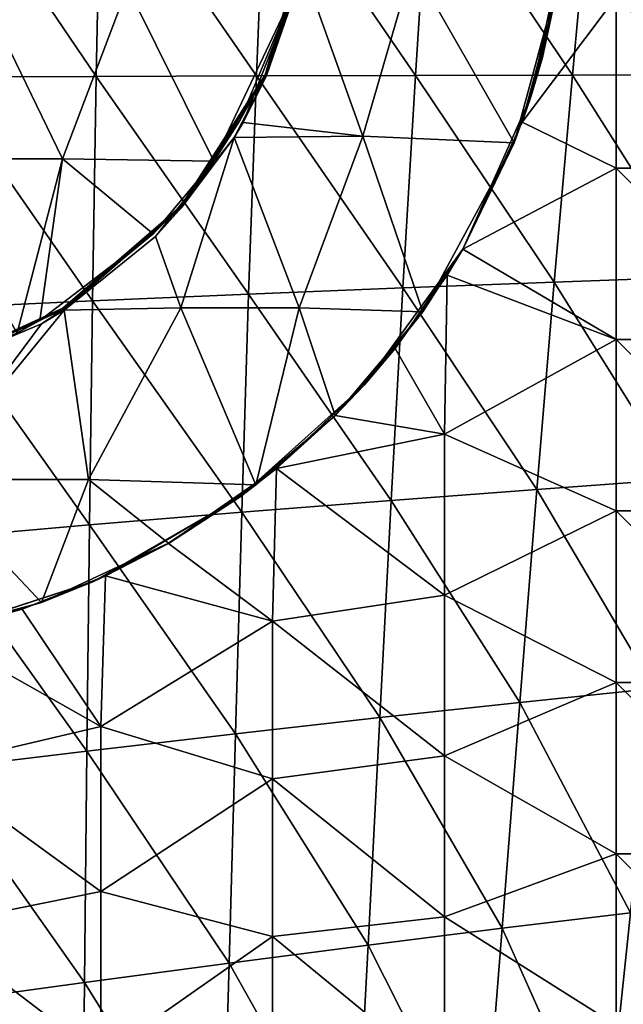
# Model space of a CAD drawing. Units: millimetres. Extents: x -178 to 178, y -10 to 410.
# Drawn here: x 24 to 80, y 82 to 174 of the extents above; entities that cross this region are included whole.
import ezdxf

# ---------------------------------------------------------------- set-up
doc = ezdxf.new("R2010")
doc.units = ezdxf.units.MM
doc.header["$LTSCALE"] = 65.185185
for name, color, linetype in [('1', 7, 'CONTINUOUS'), ('16', 7, 'CONTINUOUS'), ('19', 7, 'CONTINUOUS'), ('20', 7, 'CONTINUOUS'), ('22', 7, 'CONTINUOUS'), ('23', 7, 'CONTINUOUS')]:
    doc.layers.add(name, color=color, linetype=linetype)

msp = doc.modelspace()

# ---------------------------------------------------------------- linework, layer by layer
at = {"layer": '1', "linetype": 'Continuous'}
for points in [[(30.767, 168.627, 508.533), (16.066, 190.289, 514.728), (15.909, 168.587, 509.831), (30.767, 168.627, 508.533)], [(31.197, 189.711, 513.413), (16.066, 190.289, 514.728), (30.767, 168.627, 508.533), (31.197, 189.711, 513.413)], [(45.703, 168.664, 506.464), (31.197, 189.711, 513.413), (30.767, 168.627, 508.533), (45.703, 168.664, 506.464)], [(46.516, 189.168, 511.396), (31.197, 189.711, 513.413), (45.703, 168.664, 506.464), (46.516, 189.168, 511.396)], [(60.547, 168.7, 503.666), (46.516, 189.168, 511.396), (45.703, 168.664, 506.464), (60.547, 168.7, 503.666)], [(61.817, 188.66, 508.702), (46.516, 189.168, 511.396), (60.547, 168.7, 503.666), (61.817, 188.66, 508.702)], [(75.162, 168.732, 500.159), (61.817, 188.66, 508.702), (60.547, 168.7, 503.666), (75.162, 168.732, 500.159)], [(76.936, 188.188, 505.352), (61.817, 188.66, 508.702), (75.162, 168.732, 500.159), (76.936, 188.188, 505.352)], [(89.302, 168.763, 495.634), (76.936, 188.188, 505.352), (75.162, 168.732, 500.159), (89.302, 168.763, 495.634)], [(91.605, 187.75, 500.991), (76.936, 188.188, 505.352), (89.302, 168.763, 495.634), (91.605, 187.75, 500.991)], [(30.409, 147.674, 503.718), (15.909, 168.587, 509.831), (15.788, 147.009, 505.01), (30.409, 147.674, 503.718)], [(30.767, 168.627, 508.533), (15.909, 168.587, 509.831), (30.409, 147.674, 503.718), (30.767, 168.627, 508.533)], [(44.972, 148.299, 501.588), (30.767, 168.627, 508.533), (30.409, 147.674, 503.718), (44.972, 148.299, 501.588)], [(45.703, 168.664, 506.464), (30.767, 168.627, 508.533), (44.972, 148.299, 501.588), (45.703, 168.664, 506.464)], [(59.357, 148.883, 498.68), (45.703, 168.664, 506.464), (44.972, 148.299, 501.588), (59.357, 148.883, 498.68)], [(60.547, 168.7, 503.666), (45.703, 168.664, 506.464), (59.357, 148.883, 498.68), (60.547, 168.7, 503.666)], [(73.463, 149.427, 495.014), (60.547, 168.7, 503.666), (59.357, 148.883, 498.68), (73.463, 149.427, 495.014)], [(75.162, 168.732, 500.159), (60.547, 168.7, 503.666), (73.463, 149.427, 495.014), (75.162, 168.732, 500.159)], [(87.07, 149.931, 490.322), (75.162, 168.732, 500.159), (73.463, 149.427, 495.014), (87.07, 149.931, 490.322)], [(89.302, 168.763, 495.634), (75.162, 168.732, 500.159), (87.07, 149.931, 490.322), (89.302, 168.763, 495.634)], [(87.07, 149.931, 490.322), (73.463, 149.427, 495.014), (84.925, 131.037, 485.009), (87.07, 149.931, 490.322)], [(59.357, 148.883, 498.68), (44.972, 148.299, 501.588), (58.257, 129.054, 493.706), (59.357, 148.883, 498.68)], [(71.849, 130.084, 489.874), (59.357, 148.883, 498.68), (58.257, 129.054, 493.706), (71.849, 130.084, 489.874)], [(73.463, 149.427, 495.014), (59.357, 148.883, 498.68), (71.849, 130.084, 489.874), (73.463, 149.427, 495.014)], [(84.925, 131.037, 485.009), (73.463, 149.427, 495.014), (71.849, 130.084, 489.874), (84.925, 131.037, 485.009)], [(44.972, 148.299, 501.588), (30.409, 147.674, 503.718), (44.333, 127.947, 496.733), (44.972, 148.299, 501.588)], [(58.257, 129.054, 493.706), (44.972, 148.299, 501.588), (44.333, 127.947, 496.733), (58.257, 129.054, 493.706)], [(30.409, 147.674, 503.718), (15.788, 147.009, 505.01), (30.128, 126.765, 498.94), (30.409, 147.674, 503.718)], [(44.333, 127.947, 496.733), (30.409, 147.674, 503.718), (30.128, 126.765, 498.94), (44.333, 127.947, 496.733)], [(30.128, 126.765, 498.94), (15.788, 147.009, 505.01), (15.705, 125.506, 500.241), (30.128, 126.765, 498.94)], [(84.925, 131.037, 485.009), (71.849, 130.084, 489.874), (82.799, 111.512, 479.582), (84.925, 131.037, 485.009)], [(71.849, 130.084, 489.874), (58.257, 129.054, 493.706), (70.265, 110.208, 484.635), (71.849, 130.084, 489.874)], [(82.799, 111.512, 479.582), (71.849, 130.084, 489.874), (70.265, 110.208, 484.635), (82.799, 111.512, 479.582)], [(58.257, 129.054, 493.706), (44.333, 127.947, 496.733), (57.202, 108.798, 488.654), (58.257, 129.054, 493.706)], [(70.265, 110.208, 484.635), (58.257, 129.054, 493.706), (57.202, 108.798, 488.654), (70.265, 110.208, 484.635)], [(44.333, 127.947, 496.733), (30.128, 126.765, 498.94), (43.747, 107.284, 491.826), (44.333, 127.947, 496.733)], [(57.202, 108.798, 488.654), (44.333, 127.947, 496.733), (43.747, 107.284, 491.826), (57.202, 108.798, 488.654)], [(30.128, 126.765, 498.94), (15.705, 125.506, 500.241), (29.899, 105.665, 494.14), (30.128, 126.765, 498.94)], [(43.747, 107.284, 491.826), (30.128, 126.765, 498.94), (29.899, 105.665, 494.14), (43.747, 107.284, 491.826)], [(29.899, 105.665, 494.14), (15.705, 125.506, 500.241), (15.65, 103.942, 495.485), (29.899, 105.665, 494.14)], [(82.799, 111.512, 479.582), (70.265, 110.208, 484.635), (80.576, 90.572, 473.886), (82.799, 111.512, 479.582)], [(70.265, 110.208, 484.635), (57.202, 108.798, 488.654), (68.608, 89.12, 479.16), (70.265, 110.208, 484.635)], [(80.576, 90.572, 473.886), (70.265, 110.208, 484.635), (68.608, 89.12, 479.16), (80.576, 90.572, 473.886)], [(57.202, 108.798, 488.654), (43.747, 107.284, 491.826), (56.106, 87.55, 483.403), (57.202, 108.798, 488.654)], [(68.608, 89.12, 479.16), (57.202, 108.798, 488.654), (56.106, 87.55, 483.403), (68.608, 89.12, 479.16)], [(43.747, 107.284, 491.826), (29.899, 105.665, 494.14), (43.151, 85.863, 486.766), (43.747, 107.284, 491.826)], [(56.106, 87.55, 483.403), (43.747, 107.284, 491.826), (43.151, 85.863, 486.766), (56.106, 87.55, 483.403)], [(29.899, 105.665, 494.14), (15.65, 103.942, 495.485), (29.678, 84.06, 489.244), (29.899, 105.665, 494.14)], [(43.151, 85.863, 486.766), (29.899, 105.665, 494.14), (29.678, 84.06, 489.244), (43.151, 85.863, 486.766)], [(29.678, 84.06, 489.244), (15.65, 103.942, 495.485), (15.597, 82.14, 490.695), (29.678, 84.06, 489.244)], [(80.576, 90.572, 473.886), (68.608, 89.12, 479.16), (78.173, 67.688, 467.811), (80.576, 90.572, 473.886)], [(88.834, 68.909, 461.13), (80.576, 90.572, 473.886), (78.173, 67.688, 467.811), (88.834, 68.909, 461.13)], [(68.608, 89.12, 479.16), (56.106, 87.55, 483.403), (66.809, 66.359, 473.348), (68.608, 89.12, 479.16)], [(78.173, 67.688, 467.811), (68.608, 89.12, 479.16), (66.809, 66.359, 473.348), (78.173, 67.688, 467.811)], [(56.106, 87.55, 483.403), (43.151, 85.863, 486.766), (54.91, 64.924, 477.867), (56.106, 87.55, 483.403)], [(66.809, 66.359, 473.348), (56.106, 87.55, 483.403), (54.91, 64.924, 477.867), (66.809, 66.359, 473.348)], [(43.151, 85.863, 486.766), (29.678, 84.06, 489.244), (42.499, 63.381, 481.481), (43.151, 85.863, 486.766)], [(54.91, 64.924, 477.867), (43.151, 85.863, 486.766), (42.499, 63.381, 481.481), (54.91, 64.924, 477.867)], [(29.678, 84.06, 489.244), (15.597, 82.14, 490.695), (29.434, 61.731, 484.195), (29.678, 84.06, 489.244)], [(42.499, 63.381, 481.481), (29.678, 84.06, 489.244), (29.434, 61.731, 484.195), (42.499, 63.381, 481.481)], [(29.434, 61.731, 484.195), (15.597, 82.14, 490.695), (15.532, 59.975, 485.831), (29.434, 61.731, 484.195)]]:
    msp.add_3dface(points, dxfattribs=at)
at = {"layer": '16', "linetype": 'Continuous'}
for points in [[(55.625, 163.032, 180), (44.469, 164.325, 180), (50.074, 178.629, 180), (55.625, 163.032, 180)], [(60.24, 179.048, 180), (55.625, 163.032, 180), (50.074, 178.629, 180), (60.24, 179.048, 180)], [(69.746, 162.424, 180), (55.625, 163.032, 180), (60.24, 179.048, 180), (69.746, 162.424, 180)], [(74.125, 178.577, 180), (69.746, 162.424, 180), (60.24, 179.048, 180), (74.125, 178.577, 180)], [(72.387, 170.378, 180), (69.746, 162.424, 180), (74.125, 178.577, 180), (72.387, 170.378, 180)], [(55.625, 163.032, 180), (43.631, 162.924, 180), (44.469, 164.325, 180), (55.625, 163.032, 180)], [(38.654, 147.016, 180), (36.304, 153.685, 180), (43.631, 162.924, 180), (38.654, 147.016, 180)], [(49.699, 147.016, 180), (38.654, 147.016, 180), (43.631, 162.924, 180), (49.699, 147.016, 180)], [(55.625, 163.032, 180), (49.699, 147.016, 180), (43.631, 162.924, 180), (55.625, 163.032, 180)], [(61.214, 146.666, 180), (49.699, 147.016, 180), (55.625, 163.032, 180), (61.214, 146.666, 180)], [(69.746, 162.424, 180), (61.214, 146.666, 180), (55.625, 163.032, 180), (69.746, 162.424, 180)], [(64.951, 152.499, 180), (61.214, 146.666, 180), (69.746, 162.424, 180), (64.951, 152.499, 180)], [(38.654, 147.016, 180), (27.762, 146.803, 180), (36.304, 153.685, 180), (38.654, 147.016, 180)], [(38.654, 147.016, 180), (30.047, 131, 180), (27.762, 146.803, 180), (38.654, 147.016, 180)], [(45.648, 130.492, 180), (30.047, 131, 180), (38.654, 147.016, 180), (45.648, 130.492, 180)], [(49.699, 147.016, 180), (45.648, 130.492, 180), (38.654, 147.016, 180), (49.699, 147.016, 180)], [(53.033, 136.967, 180), (45.648, 130.492, 180), (49.699, 147.016, 180), (53.033, 136.967, 180)], [(61.214, 146.666, 180), (53.033, 136.967, 180), (49.699, 147.016, 180), (61.214, 146.666, 180)], [(30.047, 131, 180), (14.838, 131, 180), (27.762, 146.803, 180), (30.047, 131, 180)], [(27.762, 146.803, 180), (14.838, 131, 180), (25.662, 145.523, 180), (27.762, 146.803, 180)], [(25.662, 145.523, 180), (14.838, 131, 180), (13.277, 140.397, 180), (25.662, 145.523, 180)], [(13.024, 116.14, 180), (14.838, 131, 180), (25.65, 119.523, 180), (13.024, 116.14, 180)], [(14.838, 131, 180), (30.047, 131, 180), (25.65, 119.523, 180), (14.838, 131, 180)], [(25.65, 119.523, 180), (30.047, 131, 180), (37.501, 125.049, 180), (25.65, 119.523, 180)], [(30.047, 131, 180), (45.648, 130.492, 180), (37.501, 125.049, 180), (30.047, 131, 180)]]:
    msp.add_3dface(points, dxfattribs=at)
at = {"layer": '19', "linetype": 'Continuous'}
for points in [[(70.477, 164.349), (73.861, 176.976), (79.24, 176.056), (70.477, 164.349)], [(79.24, 160.06), (70.477, 164.349), (79.24, 176.056), (79.24, 160.06)], [(79.24, 160.06), (79.24, 176.056), (95.256, 160.06), (79.24, 160.06)], [(95.256, 160.06), (79.24, 176.056), (95.256, 176.056), (95.256, 160.06)], [(64.952, 152.5), (70.477, 164.349), (79.24, 160.06), (64.952, 152.5)], [(79.24, 144.064), (64.952, 152.5), (79.24, 160.06), (79.24, 144.064)], [(79.24, 144.064), (79.24, 160.06), (95.256, 144.064), (79.24, 144.064)], [(95.256, 144.064), (79.24, 160.06), (95.256, 160.06), (95.256, 144.064)], [(63.483, 150.064), (64.952, 152.5), (79.24, 144.064), (63.483, 150.064)], [(63.483, 150.064), (63.224, 135.233), (58.625, 143.223), (63.483, 150.064)], [(63.224, 135.233), (63.483, 150.064), (79.24, 144.064), (63.224, 135.233)], [(79.24, 128.068), (63.224, 135.233), (79.24, 144.064), (79.24, 128.068)], [(79.24, 128.068), (79.24, 144.064), (95.256, 128.068), (79.24, 128.068)], [(95.256, 128.068), (79.24, 144.064), (95.256, 144.064), (95.256, 128.068)], [(58.625, 143.223), (63.224, 135.233), (53.034, 136.968), (58.625, 143.223)], [(53.034, 136.968), (63.224, 135.233), (47.58, 132.024), (53.034, 136.968)], [(63.224, 135.233), (63.224, 120.219), (47.58, 132.024), (63.224, 135.233)], [(63.224, 120.219), (63.224, 135.233), (79.24, 128.068), (63.224, 120.219)], [(47.58, 132.024), (47.208, 117.787), (37.5, 125.048), (47.58, 132.024)], [(47.58, 132.024), (63.224, 120.219), (47.208, 117.787), (47.58, 132.024)], [(79.24, 112.072), (63.224, 120.219), (79.24, 128.068), (79.24, 112.072)], [(79.24, 112.072), (79.24, 128.068), (95.256, 112.072), (79.24, 112.072)], [(95.256, 112.072), (79.24, 128.068), (95.256, 128.068), (95.256, 112.072)], [(37.5, 125.048), (47.208, 117.787), (31.643, 122.002), (37.5, 125.048)], [(31.643, 122.002), (31.192, 107.951), (23.858, 118.896), (31.643, 122.002)], [(31.643, 122.002), (47.208, 117.787), (31.192, 107.951), (31.643, 122.002)], [(63.224, 120.219), (63.224, 105.204), (47.208, 117.787), (63.224, 120.219)], [(63.224, 105.204), (63.224, 120.219), (79.24, 112.072), (63.224, 105.204)], [(23.858, 118.896), (31.192, 107.951), (15.775, 116.678), (23.858, 118.896)], [(47.208, 117.787), (47.208, 103.076), (31.192, 107.951), (47.208, 117.787)], [(47.208, 117.787), (63.224, 105.204), (47.208, 103.076), (47.208, 117.787)], [(15.775, 116.678), (31.192, 107.951), (15.176, 104.196), (15.775, 116.678)], [(79.24, 96.076), (63.224, 105.204), (79.24, 112.072), (79.24, 96.076)], [(79.24, 96.076), (79.24, 112.072), (95.256, 96.076), (79.24, 96.076)], [(95.256, 96.076), (79.24, 112.072), (95.256, 112.072), (95.256, 96.076)], [(31.192, 107.951), (31.192, 92.544), (15.176, 104.196), (31.192, 107.951)], [(31.192, 107.951), (47.208, 103.076), (31.192, 92.544), (31.192, 107.951)], [(63.224, 105.204), (63.224, 90.189), (47.208, 103.076), (63.224, 105.204)], [(63.224, 90.189), (63.224, 105.204), (79.24, 96.076), (63.224, 90.189)], [(15.176, 104.196), (31.192, 92.544), (15.176, 89.325), (15.176, 104.196)], [(47.208, 103.076), (47.208, 88.365), (31.192, 92.544), (47.208, 103.076)], [(47.208, 103.076), (63.224, 90.189), (47.208, 88.365), (47.208, 103.076)], [(79.24, 80.08), (63.224, 90.189), (79.24, 96.076), (79.24, 80.08)], [(79.24, 80.08), (79.24, 96.076), (95.256, 80.08), (79.24, 80.08)], [(95.256, 80.08), (79.24, 96.076), (95.256, 96.076), (95.256, 80.08)], [(31.192, 92.544), (31.192, 77.136), (15.176, 89.325), (31.192, 92.544)], [(31.192, 92.544), (47.208, 88.365), (31.192, 77.136), (31.192, 92.544)], [(63.224, 90.189), (63.224, 75.174), (47.208, 88.365), (63.224, 90.189)], [(63.224, 75.174), (63.224, 90.189), (79.24, 80.08), (63.224, 75.174)], [(15.176, 89.325), (31.192, 77.136), (15.176, 74.454), (15.176, 89.325)], [(47.208, 88.365), (47.208, 73.654), (31.192, 77.136), (47.208, 88.365)], [(47.208, 88.365), (63.224, 75.174), (47.208, 73.654), (47.208, 88.365)]]:
    msp.add_3dface(points, dxfattribs=at)
at = {"layer": '20', "linetype": 'Continuous'}
for points in [[(74.589, 182.16, 3.84), (73.861, 176.976), (71.329, 166.824, 3.84), (74.589, 182.16, 3.84)], [(74.125, 178.577, 180), (74.589, 182.16, 164), (71.329, 166.824, 164), (74.125, 178.577, 180)], [(74.589, 182.16, 3.84), (71.329, 166.824, 3.84), (74.589, 182.16, 19.856), (74.589, 182.16, 3.84)], [(74.589, 182.16, 19.856), (71.329, 166.824, 3.84), (71.329, 166.824, 19.856), (74.589, 182.16, 19.856)], [(74.589, 182.16, 19.856), (71.329, 166.824, 19.856), (74.589, 182.16, 35.872), (74.589, 182.16, 19.856)], [(74.589, 182.16, 35.872), (71.329, 166.824, 19.856), (71.329, 166.824, 35.872), (74.589, 182.16, 35.872)], [(74.589, 182.16, 35.872), (71.329, 166.824, 35.872), (74.589, 182.16, 51.888), (74.589, 182.16, 35.872)], [(74.589, 182.16, 51.888), (71.329, 166.824, 35.872), (71.329, 166.824, 51.888), (74.589, 182.16, 51.888)], [(74.589, 182.16, 51.888), (71.329, 166.824, 51.888), (74.589, 182.16, 67.904), (74.589, 182.16, 51.888)], [(74.589, 182.16, 67.904), (71.329, 166.824, 51.888), (71.329, 166.824, 67.904), (74.589, 182.16, 67.904)], [(74.589, 182.16, 67.904), (71.329, 166.824, 67.904), (74.589, 182.16, 83.92), (74.589, 182.16, 67.904)], [(74.589, 182.16, 83.92), (71.329, 166.824, 67.904), (71.329, 166.824, 83.92), (74.589, 182.16, 83.92)], [(74.589, 182.16, 83.92), (71.329, 166.824, 83.92), (74.589, 182.16, 99.936), (74.589, 182.16, 83.92)], [(74.589, 182.16, 99.936), (71.329, 166.824, 83.92), (71.329, 166.824, 99.936), (74.589, 182.16, 99.936)], [(74.589, 182.16, 99.936), (71.329, 166.824, 99.936), (74.589, 182.16, 115.952), (74.589, 182.16, 99.936)], [(74.589, 182.16, 115.952), (71.329, 166.824, 99.936), (71.329, 166.824, 115.952), (74.589, 182.16, 115.952)], [(74.589, 182.16, 115.952), (71.329, 166.824, 115.952), (74.589, 182.16, 131.968), (74.589, 182.16, 115.952)], [(74.589, 182.16, 131.968), (71.329, 166.824, 115.952), (71.329, 166.824, 131.968), (74.589, 182.16, 131.968)], [(74.589, 182.16, 131.968), (71.329, 166.824, 131.968), (74.589, 182.16, 147.984), (74.589, 182.16, 131.968)], [(74.589, 182.16, 147.984), (71.329, 166.824, 131.968), (71.329, 166.824, 147.984), (74.589, 182.16, 147.984)], [(74.589, 182.16, 147.984), (71.329, 166.824, 147.984), (74.589, 182.16, 164), (74.589, 182.16, 147.984)], [(74.589, 182.16, 164), (71.329, 166.824, 147.984), (71.329, 166.824, 164), (74.589, 182.16, 164)], [(72.387, 170.378, 180), (74.125, 178.577, 180), (71.329, 166.824, 164), (72.387, 170.378, 180)], [(73.861, 176.976), (70.477, 164.349), (71.329, 166.824, 3.84), (73.861, 176.976)], [(69.746, 162.424, 180), (72.387, 170.378, 180), (71.329, 166.824, 164), (69.746, 162.424, 180)], [(70.477, 164.349), (64.952, 152.5), (71.329, 166.824, 3.84), (70.477, 164.349)], [(71.329, 166.824, 3.84), (64.952, 152.5), (64.952, 152.5, 3.84), (71.329, 166.824, 3.84)], [(69.746, 162.424, 180), (71.329, 166.824, 164), (64.952, 152.5, 164), (69.746, 162.424, 180)], [(71.329, 166.824, 3.84), (64.952, 152.5, 3.84), (71.329, 166.824, 19.856), (71.329, 166.824, 3.84)], [(71.329, 166.824, 19.856), (64.952, 152.5, 3.84), (64.952, 152.5, 19.856), (71.329, 166.824, 19.856)], [(71.329, 166.824, 19.856), (64.952, 152.5, 19.856), (71.329, 166.824, 35.872), (71.329, 166.824, 19.856)], [(71.329, 166.824, 35.872), (64.952, 152.5, 19.856), (64.952, 152.5, 35.872), (71.329, 166.824, 35.872)], [(71.329, 166.824, 35.872), (64.952, 152.5, 35.872), (71.329, 166.824, 51.888), (71.329, 166.824, 35.872)], [(71.329, 166.824, 51.888), (64.952, 152.5, 35.872), (64.952, 152.5, 51.888), (71.329, 166.824, 51.888)], [(71.329, 166.824, 51.888), (64.952, 152.5, 51.888), (71.329, 166.824, 67.904), (71.329, 166.824, 51.888)], [(71.329, 166.824, 67.904), (64.952, 152.5, 51.888), (64.952, 152.5, 67.904), (71.329, 166.824, 67.904)], [(71.329, 166.824, 67.904), (64.952, 152.5, 67.904), (71.329, 166.824, 83.92), (71.329, 166.824, 67.904)], [(71.329, 166.824, 83.92), (64.952, 152.5, 67.904), (64.952, 152.5, 83.92), (71.329, 166.824, 83.92)], [(71.329, 166.824, 83.92), (64.952, 152.5, 83.92), (71.329, 166.824, 99.936), (71.329, 166.824, 83.92)], [(71.329, 166.824, 99.936), (64.952, 152.5, 83.92), (64.952, 152.5, 99.936), (71.329, 166.824, 99.936)], [(71.329, 166.824, 99.936), (64.952, 152.5, 99.936), (71.329, 166.824, 115.952), (71.329, 166.824, 99.936)], [(71.329, 166.824, 115.952), (64.952, 152.5, 99.936), (64.952, 152.5, 115.952), (71.329, 166.824, 115.952)], [(71.329, 166.824, 115.952), (64.952, 152.5, 115.952), (71.329, 166.824, 131.968), (71.329, 166.824, 115.952)], [(71.329, 166.824, 131.968), (64.952, 152.5, 115.952), (64.952, 152.5, 131.968), (71.329, 166.824, 131.968)], [(71.329, 166.824, 131.968), (64.952, 152.5, 131.968), (71.329, 166.824, 147.984), (71.329, 166.824, 131.968)], [(71.329, 166.824, 147.984), (64.952, 152.5, 131.968), (64.952, 152.5, 147.984), (71.329, 166.824, 147.984)], [(71.329, 166.824, 147.984), (64.952, 152.5, 147.984), (71.329, 166.824, 164), (71.329, 166.824, 147.984)], [(71.329, 166.824, 164), (64.952, 152.5, 147.984), (64.952, 152.5, 164), (71.329, 166.824, 164)], [(64.951, 152.499, 180), (69.746, 162.424, 180), (64.952, 152.5, 164), (64.951, 152.499, 180)], [(64.952, 152.5, 3.84), (58.625, 143.223), (55.736, 139.815, 3.84), (64.952, 152.5, 3.84)], [(64.951, 152.499, 180), (64.952, 152.5, 164), (55.736, 139.815, 164), (64.951, 152.499, 180)], [(64.952, 152.5, 3.84), (55.736, 139.815, 3.84), (64.952, 152.5, 19.856), (64.952, 152.5, 3.84)], [(64.952, 152.5, 19.856), (55.736, 139.815, 3.84), (55.736, 139.815, 19.856), (64.952, 152.5, 19.856)], [(64.952, 152.5, 19.856), (55.736, 139.815, 19.856), (64.952, 152.5, 35.872), (64.952, 152.5, 19.856)], [(64.952, 152.5, 35.872), (55.736, 139.815, 19.856), (55.736, 139.815, 35.872), (64.952, 152.5, 35.872)], [(64.952, 152.5, 35.872), (55.736, 139.815, 35.872), (64.952, 152.5, 51.888), (64.952, 152.5, 35.872)], [(64.952, 152.5, 51.888), (55.736, 139.815, 35.872), (55.736, 139.815, 51.888), (64.952, 152.5, 51.888)], [(64.952, 152.5, 51.888), (55.736, 139.815, 51.888), (64.952, 152.5, 67.904), (64.952, 152.5, 51.888)], [(64.952, 152.5, 67.904), (55.736, 139.815, 51.888), (55.736, 139.815, 67.904), (64.952, 152.5, 67.904)], [(64.952, 152.5, 67.904), (55.736, 139.815, 67.904), (64.952, 152.5, 83.92), (64.952, 152.5, 67.904)], [(64.952, 152.5, 83.92), (55.736, 139.815, 67.904), (55.736, 139.815, 83.92), (64.952, 152.5, 83.92)], [(64.952, 152.5, 83.92), (55.736, 139.815, 83.92), (64.952, 152.5, 99.936), (64.952, 152.5, 83.92)], [(64.952, 152.5, 99.936), (55.736, 139.815, 83.92), (55.736, 139.815, 99.936), (64.952, 152.5, 99.936)], [(64.952, 152.5, 99.936), (55.736, 139.815, 99.936), (64.952, 152.5, 115.952), (64.952, 152.5, 99.936)], [(64.952, 152.5, 115.952), (55.736, 139.815, 99.936), (55.736, 139.815, 115.952), (64.952, 152.5, 115.952)], [(64.952, 152.5, 115.952), (55.736, 139.815, 115.952), (64.952, 152.5, 131.968), (64.952, 152.5, 115.952)], [(64.952, 152.5, 131.968), (55.736, 139.815, 115.952), (55.736, 139.815, 131.968), (64.952, 152.5, 131.968)], [(64.952, 152.5, 131.968), (55.736, 139.815, 131.968), (64.952, 152.5, 147.984), (64.952, 152.5, 131.968)], [(64.952, 152.5, 147.984), (55.736, 139.815, 131.968), (55.736, 139.815, 147.984), (64.952, 152.5, 147.984)], [(64.952, 152.5, 147.984), (55.736, 139.815, 147.984), (64.952, 152.5, 164), (64.952, 152.5, 147.984)], [(64.952, 152.5, 164), (55.736, 139.815, 147.984), (55.736, 139.815, 164), (64.952, 152.5, 164)], [(61.214, 146.666, 180), (64.951, 152.499, 180), (55.736, 139.815, 164), (61.214, 146.666, 180)], [(63.483, 150.064), (58.625, 143.223), (64.952, 152.5, 3.84), (63.483, 150.064)], [(64.952, 152.5), (63.483, 150.064), (64.952, 152.5, 3.84), (64.952, 152.5)], [(53.033, 136.967, 180), (61.214, 146.666, 180), (55.736, 139.815, 164), (53.033, 136.967, 180)], [(58.625, 143.223), (53.034, 136.968), (55.736, 139.815, 3.84), (58.625, 143.223)], [(55.736, 139.815, 3.84), (47.58, 132.024), (44.084, 129.324, 3.84), (55.736, 139.815, 3.84)], [(53.033, 136.967, 180), (55.736, 139.815, 164), (44.084, 129.324, 164), (53.033, 136.967, 180)], [(55.736, 139.815, 3.84), (44.084, 129.324, 3.84), (55.736, 139.815, 19.856), (55.736, 139.815, 3.84)], [(55.736, 139.815, 19.856), (44.084, 129.324, 3.84), (44.084, 129.324, 19.856), (55.736, 139.815, 19.856)], [(55.736, 139.815, 19.856), (44.084, 129.324, 19.856), (55.736, 139.815, 35.872), (55.736, 139.815, 19.856)], [(55.736, 139.815, 35.872), (44.084, 129.324, 19.856), (44.084, 129.324, 35.872), (55.736, 139.815, 35.872)], [(55.736, 139.815, 35.872), (44.084, 129.324, 35.872), (55.736, 139.815, 51.888), (55.736, 139.815, 35.872)], [(55.736, 139.815, 51.888), (44.084, 129.324, 35.872), (44.084, 129.324, 51.888), (55.736, 139.815, 51.888)], [(55.736, 139.815, 51.888), (44.084, 129.324, 51.888), (55.736, 139.815, 67.904), (55.736, 139.815, 51.888)], [(55.736, 139.815, 67.904), (44.084, 129.324, 51.888), (44.084, 129.324, 67.904), (55.736, 139.815, 67.904)], [(55.736, 139.815, 67.904), (44.084, 129.324, 67.904), (55.736, 139.815, 83.92), (55.736, 139.815, 67.904)], [(55.736, 139.815, 83.92), (44.084, 129.324, 67.904), (44.084, 129.324, 83.92), (55.736, 139.815, 83.92)], [(55.736, 139.815, 83.92), (44.084, 129.324, 83.92), (55.736, 139.815, 99.936), (55.736, 139.815, 83.92)], [(55.736, 139.815, 99.936), (44.084, 129.324, 83.92), (44.084, 129.324, 99.936), (55.736, 139.815, 99.936)], [(55.736, 139.815, 99.936), (44.084, 129.324, 99.936), (55.736, 139.815, 115.952), (55.736, 139.815, 99.936)], [(55.736, 139.815, 115.952), (44.084, 129.324, 99.936), (44.084, 129.324, 115.952), (55.736, 139.815, 115.952)], [(55.736, 139.815, 115.952), (44.084, 129.324, 115.952), (55.736, 139.815, 131.968), (55.736, 139.815, 115.952)], [(55.736, 139.815, 131.968), (44.084, 129.324, 115.952), (44.084, 129.324, 131.968), (55.736, 139.815, 131.968)], [(55.736, 139.815, 131.968), (44.084, 129.324, 131.968), (55.736, 139.815, 147.984), (55.736, 139.815, 131.968)], [(55.736, 139.815, 147.984), (44.084, 129.324, 131.968), (44.084, 129.324, 147.984), (55.736, 139.815, 147.984)], [(55.736, 139.815, 147.984), (44.084, 129.324, 147.984), (55.736, 139.815, 164), (55.736, 139.815, 147.984)], [(55.736, 139.815, 164), (44.084, 129.324, 147.984), (44.084, 129.324, 164), (55.736, 139.815, 164)], [(53.034, 136.968), (47.58, 132.024), (55.736, 139.815, 3.84), (53.034, 136.968)], [(45.648, 130.492, 180), (53.033, 136.967, 180), (44.084, 129.324, 164), (45.648, 130.492, 180)], [(47.58, 132.024), (37.5, 125.048), (44.084, 129.324, 3.84), (47.58, 132.024)], [(37.501, 125.049, 180), (45.648, 130.492, 180), (44.084, 129.324, 164), (37.501, 125.049, 180)], [(44.084, 129.324, 3.84), (31.643, 122.002), (30.505, 121.484, 3.84), (44.084, 129.324, 3.84)], [(37.501, 125.049, 180), (44.084, 129.324, 164), (30.505, 121.484, 164), (37.501, 125.049, 180)], [(44.084, 129.324, 3.84), (30.505, 121.484, 3.84), (44.084, 129.324, 19.856), (44.084, 129.324, 3.84)], [(44.084, 129.324, 19.856), (30.505, 121.484, 3.84), (30.505, 121.484, 19.856), (44.084, 129.324, 19.856)], [(44.084, 129.324, 19.856), (30.505, 121.484, 19.856), (44.084, 129.324, 35.872), (44.084, 129.324, 19.856)], [(44.084, 129.324, 35.872), (30.505, 121.484, 19.856), (30.505, 121.484, 35.872), (44.084, 129.324, 35.872)], [(44.084, 129.324, 35.872), (30.505, 121.484, 35.872), (44.084, 129.324, 51.888), (44.084, 129.324, 35.872)], [(44.084, 129.324, 51.888), (30.505, 121.484, 35.872), (30.505, 121.484, 51.888), (44.084, 129.324, 51.888)], [(44.084, 129.324, 51.888), (30.505, 121.484, 51.888), (44.084, 129.324, 67.904), (44.084, 129.324, 51.888)], [(44.084, 129.324, 67.904), (30.505, 121.484, 51.888), (30.505, 121.484, 67.904), (44.084, 129.324, 67.904)], [(44.084, 129.324, 67.904), (30.505, 121.484, 67.904), (44.084, 129.324, 83.92), (44.084, 129.324, 67.904)], [(44.084, 129.324, 83.92), (30.505, 121.484, 67.904), (30.505, 121.484, 83.92), (44.084, 129.324, 83.92)], [(44.084, 129.324, 83.92), (30.505, 121.484, 83.92), (44.084, 129.324, 99.936), (44.084, 129.324, 83.92)], [(44.084, 129.324, 99.936), (30.505, 121.484, 83.92), (30.505, 121.484, 99.936), (44.084, 129.324, 99.936)], [(44.084, 129.324, 99.936), (30.505, 121.484, 99.936), (44.084, 129.324, 115.952), (44.084, 129.324, 99.936)], [(44.084, 129.324, 115.952), (30.505, 121.484, 99.936), (30.505, 121.484, 115.952), (44.084, 129.324, 115.952)], [(44.084, 129.324, 115.952), (30.505, 121.484, 115.952), (44.084, 129.324, 131.968), (44.084, 129.324, 115.952)], [(44.084, 129.324, 131.968), (30.505, 121.484, 115.952), (30.505, 121.484, 131.968), (44.084, 129.324, 131.968)], [(44.084, 129.324, 131.968), (30.505, 121.484, 131.968), (44.084, 129.324, 147.984), (44.084, 129.324, 131.968)], [(44.084, 129.324, 147.984), (30.505, 121.484, 131.968), (30.505, 121.484, 147.984), (44.084, 129.324, 147.984)], [(44.084, 129.324, 147.984), (30.505, 121.484, 147.984), (44.084, 129.324, 164), (44.084, 129.324, 147.984)], [(44.084, 129.324, 164), (30.505, 121.484, 147.984), (30.505, 121.484, 164), (44.084, 129.324, 164)], [(37.5, 125.048), (31.643, 122.002), (44.084, 129.324, 3.84), (37.5, 125.048)], [(25.65, 119.523, 180), (37.501, 125.049, 180), (30.505, 121.484, 164), (25.65, 119.523, 180)], [(30.505, 121.484, 3.84), (15.775, 116.678), (15.593, 116.639, 3.84), (30.505, 121.484, 3.84)], [(25.65, 119.523, 180), (30.505, 121.484, 164), (15.593, 116.639, 164), (25.65, 119.523, 180)], [(30.505, 121.484, 3.84), (15.593, 116.639, 3.84), (30.505, 121.484, 19.856), (30.505, 121.484, 3.84)], [(30.505, 121.484, 19.856), (15.593, 116.639, 3.84), (15.593, 116.639, 19.856), (30.505, 121.484, 19.856)], [(30.505, 121.484, 19.856), (15.593, 116.639, 19.856), (30.505, 121.484, 35.872), (30.505, 121.484, 19.856)], [(30.505, 121.484, 35.872), (15.593, 116.639, 19.856), (15.593, 116.639, 35.872), (30.505, 121.484, 35.872)], [(30.505, 121.484, 35.872), (15.593, 116.639, 35.872), (30.505, 121.484, 51.888), (30.505, 121.484, 35.872)], [(30.505, 121.484, 51.888), (15.593, 116.639, 35.872), (15.593, 116.639, 51.888), (30.505, 121.484, 51.888)], [(30.505, 121.484, 51.888), (15.593, 116.639, 51.888), (30.505, 121.484, 67.904), (30.505, 121.484, 51.888)], [(30.505, 121.484, 67.904), (15.593, 116.639, 51.888), (15.593, 116.639, 67.904), (30.505, 121.484, 67.904)], [(30.505, 121.484, 67.904), (15.593, 116.639, 67.904), (30.505, 121.484, 83.92), (30.505, 121.484, 67.904)], [(30.505, 121.484, 83.92), (15.593, 116.639, 67.904), (15.593, 116.639, 83.92), (30.505, 121.484, 83.92)], [(30.505, 121.484, 83.92), (15.593, 116.639, 83.92), (30.505, 121.484, 99.936), (30.505, 121.484, 83.92)], [(30.505, 121.484, 99.936), (15.593, 116.639, 83.92), (15.593, 116.639, 99.936), (30.505, 121.484, 99.936)], [(30.505, 121.484, 99.936), (15.593, 116.639, 99.936), (30.505, 121.484, 115.952), (30.505, 121.484, 99.936)], [(30.505, 121.484, 115.952), (15.593, 116.639, 99.936), (15.593, 116.639, 115.952), (30.505, 121.484, 115.952)], [(30.505, 121.484, 115.952), (15.593, 116.639, 115.952), (30.505, 121.484, 131.968), (30.505, 121.484, 115.952)], [(30.505, 121.484, 131.968), (15.593, 116.639, 115.952), (15.593, 116.639, 131.968), (30.505, 121.484, 131.968)], [(30.505, 121.484, 131.968), (15.593, 116.639, 131.968), (30.505, 121.484, 147.984), (30.505, 121.484, 131.968)], [(30.505, 121.484, 147.984), (15.593, 116.639, 131.968), (15.593, 116.639, 147.984), (30.505, 121.484, 147.984)], [(30.505, 121.484, 147.984), (15.593, 116.639, 147.984), (30.505, 121.484, 164), (30.505, 121.484, 147.984)], [(30.505, 121.484, 164), (15.593, 116.639, 147.984), (15.593, 116.639, 164), (30.505, 121.484, 164)], [(23.858, 118.896), (15.775, 116.678), (30.505, 121.484, 3.84), (23.858, 118.896)], [(31.643, 122.002), (23.858, 118.896), (30.505, 121.484, 3.84), (31.643, 122.002)], [(13.024, 116.14, 180), (25.65, 119.523, 180), (15.593, 116.639, 164), (13.024, 116.14, 180)]]:
    msp.add_3dface(points, dxfattribs=at)
at = {"layer": '22', "linetype": 'Continuous'}
for points in [[(13.811, 160.936, 140), (19.851, 176.952, 140), (27.622, 160.936, 140), (13.811, 160.936, 140)], [(19.851, 176.952, 140), (33.677, 176.952, 140), (27.622, 160.936, 140), (19.851, 176.952, 140)], [(27.622, 160.936, 140), (33.677, 176.952, 140), (41.744, 160.702, 140), (27.622, 160.936, 140)], [(33.677, 176.952, 140), (49.18, 176.498, 140), (41.744, 160.702, 140), (33.677, 176.952, 140)], [(41.744, 160.702, 140), (49.18, 176.498, 140), (44.167, 164.5, 140), (41.744, 160.702, 140)], [(13.811, 160.936, 140), (27.622, 160.936, 140), (23.4, 144.685, 140), (13.811, 160.936, 140)], [(23.4, 144.685, 140), (27.622, 160.936, 140), (25.5, 145.833, 140), (23.4, 144.685, 140)], [(25.5, 145.833, 140), (27.622, 160.936, 140), (36.063, 153.939, 140), (25.5, 145.833, 140)], [(27.622, 160.936, 140), (41.744, 160.702, 140), (36.063, 153.939, 140), (27.622, 160.936, 140)]]:
    msp.add_3dface(points, dxfattribs=at)
at = {"layer": '23', "linetype": 'Continuous'}
for points in [[(46.518, 168.756, 155.999), (49.18, 176.498, 140), (50.619, 182.722, 155.999), (46.518, 168.756, 155.999)], [(46.518, 168.756, 155.999), (50.619, 182.722, 155.999), (46.645, 168.698, 172.015), (46.518, 168.756, 155.999)], [(46.645, 168.698, 172.015), (50.619, 182.722, 155.999), (50.757, 182.702, 172.015), (46.645, 168.698, 172.015)], [(50.074, 178.629, 180), (46.645, 168.698, 172.015), (50.757, 182.702, 172.015), (50.074, 178.629, 180)], [(50.074, 178.629, 180), (44.469, 164.325, 180), (46.645, 168.698, 172.015), (50.074, 178.629, 180)], [(44.167, 164.5, 140), (49.18, 176.498, 140), (46.518, 168.756, 155.999), (44.167, 164.5, 140)], [(38.649, 156.511, 155.999), (44.167, 164.5, 140), (46.518, 168.756, 155.999), (38.649, 156.511, 155.999)], [(38.649, 156.511, 155.999), (46.518, 168.756, 155.999), (38.754, 156.419, 172.015), (38.649, 156.511, 155.999)], [(38.754, 156.419, 172.015), (46.518, 168.756, 155.999), (46.645, 168.698, 172.015), (38.754, 156.419, 172.015)], [(43.631, 162.924, 180), (38.754, 156.419, 172.015), (46.645, 168.698, 172.015), (43.631, 162.924, 180)], [(44.469, 164.325, 180), (43.631, 162.924, 180), (46.645, 168.698, 172.015), (44.469, 164.325, 180)], [(41.744, 160.702, 140), (44.167, 164.5, 140), (38.649, 156.511, 155.999), (41.744, 160.702, 140)], [(43.631, 162.924, 180), (36.304, 153.685, 180), (38.754, 156.419, 172.015), (43.631, 162.924, 180)], [(36.063, 153.939, 140), (41.744, 160.702, 140), (38.649, 156.511, 155.999), (36.063, 153.939, 140)], [(27.648, 146.979, 155.999), (36.063, 153.939, 140), (38.649, 156.511, 155.999), (27.648, 146.979, 155.999)], [(27.648, 146.979, 155.999), (38.649, 156.511, 155.999), (27.724, 146.861, 172.015), (27.648, 146.979, 155.999)], [(27.724, 146.861, 172.015), (38.649, 156.511, 155.999), (38.754, 156.419, 172.015), (27.724, 146.861, 172.015)], [(27.762, 146.803, 180), (27.724, 146.861, 172.015), (38.754, 156.419, 172.015), (27.762, 146.803, 180)], [(36.304, 153.685, 180), (27.762, 146.803, 180), (38.754, 156.419, 172.015), (36.304, 153.685, 180)], [(25.5, 145.833, 140), (36.063, 153.939, 140), (27.648, 146.979, 155.999), (25.5, 145.833, 140)], [(14.408, 140.932, 155.999), (25.5, 145.833, 140), (27.648, 146.979, 155.999), (14.408, 140.932, 155.999)], [(14.408, 140.932, 155.999), (27.648, 146.979, 155.999), (14.447, 140.798, 172.015), (14.408, 140.932, 155.999)], [(14.447, 140.798, 172.015), (27.648, 146.979, 155.999), (27.724, 146.861, 172.015), (14.447, 140.798, 172.015)], [(25.662, 145.523, 180), (14.447, 140.798, 172.015), (27.724, 146.861, 172.015), (25.662, 145.523, 180)], [(27.762, 146.803, 180), (25.662, 145.523, 180), (27.724, 146.861, 172.015), (27.762, 146.803, 180)], [(25.662, 145.523, 180), (13.277, 140.397, 180), (14.447, 140.798, 172.015), (25.662, 145.523, 180)], [(23.4, 144.685, 140), (25.5, 145.833, 140), (14.408, 140.932, 155.999), (23.4, 144.685, 140)]]:
    msp.add_3dface(points, dxfattribs=at)

doc.saveas('drawing.dxf')
